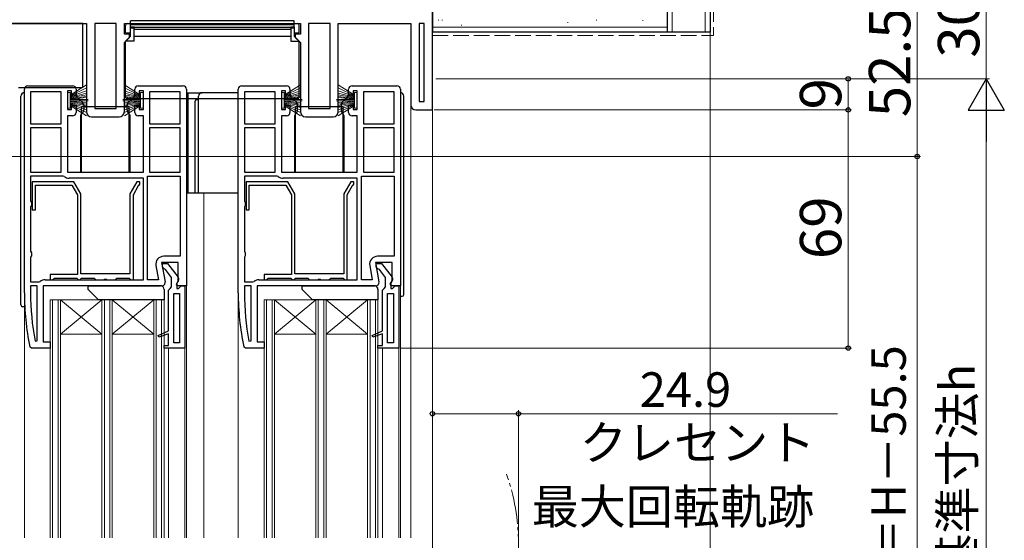
# Model space of a CAD drawing. Extents: x 0 to 1050, y 0 to 1575.
# Drawn here: x 407 to 692, y 926 to 1077 of the extents above; entities that cross this region are included whole.
import ezdxf

# ---------------------------------------------------------------- set-up
doc = ezdxf.new("R2010")
doc.units = 0
doc.linetypes.add('YCENTER_1', pattern=[13, 10, -1, 1, -1])
doc.linetypes.add('YHIDDEN_1', pattern=[4, 3, -1])
for name, color, linetype, lineweight in [('YKK_11', 7, 'CONTINUOUS', 30), ('YKK_12', 2, 'CONTINUOUS', 13), ('YKK_13', 4, 'CONTINUOUS', 30), ('YKK_D', 6, 'CONTINUOUS', 13), ('YSS_K', 3, 'CONTINUOUS', 13), ('YSS_KE', 3, 'CONTINUOUS', 30)]:
    doc.layers.add(name, color=color, linetype=linetype, lineweight=lineweight)
doc.styles.add('text-b', font='txt')

msp = doc.modelspace()

# ---------------------------------------------------------------- linework, layer by layer
at = {"layer": 'YKK_11', "linetype": 'ByBlock', "lineweight": -2, "ltscale": 0.5}
for p, q in [((526.6, 1051), (526.6, 1086)), ((403.9, 1076), (426.3, 1076)), ((426.3, 1076), (426.3, 1050.5)), ((428.7, 1076), (428.7, 1051.4)), ((434.9, 1076), (428.7, 1076)), ((434.9, 1051.4), (434.9, 1076)), ((437.3, 1073), (437.3, 1076)), ((437.3, 1076), (488.3, 1076)), ((488.3, 1076), (488.3, 1073)), ((490.7, 1076), (490.7, 1051.4)), ((496.9, 1076), (490.7, 1076)), ((496.9, 1051.4), (496.9, 1076)), ((499.3, 1050.5), (499.3, 1076)), ((499.3, 1076), (520.3, 1076)), ((520.3, 1076), (520.3, 1052.5)), ((522.7, 1076), (522.7, 1053.4)), ((524.2, 1076), (522.7, 1076)), ((524.2, 1053.4), (524.2, 1076)), ((438.8, 1073), (437.3, 1073)), ((437.3, 1070.5), (438.8, 1072)), ((437.3, 1050.5), (437.3, 1070.5)), ((438.8, 1072), (438.8, 1073)), ((488.3, 1073), (486.8, 1073)), ((486.8, 1073), (486.8, 1072)), ((486.8, 1072), (488.3, 1070.5)), ((488.3, 1070.5), (488.3, 1050.5)), ((408.3, 998), (408.3, 1057)), ((409.3, 1058), (422.3, 1058)), ((410.1, 1056.2), (410.1, 1047)), ((419, 1056.2), (410.1, 1056.2)), ((419, 1047), (419, 1056.2)), ((422, 1056.5), (420.8, 1056.5)), ((420.8, 1056.5), (420.8, 1051.1)), ((422, 1055.3), (422, 1056.5)), ((423.3, 1057), (423.3, 1055.3)), ((440.3, 1055.3), (440.3, 1057)), ((441.3, 1058), (454.3, 1058)), ((442.8, 1056.5), (441.6, 1056.5)), ((441.6, 1056.5), (441.6, 1055.3)), ((442.8, 1051.1), (442.8, 1056.5)), ((453.5, 1056.2), (444.6, 1056.2)), ((444.6, 1056.2), (444.6, 1047)), ((453.5, 1047), (453.5, 1056.2)), ((455.3, 1057), (455.3, 1000)), ((470.3, 998), (470.3, 1057)), ((471.3, 1058), (484.3, 1058)), ((472.1, 1056.2), (472.1, 1047)), ((481, 1056.2), (472.1, 1056.2)), ((481, 1047), (481, 1056.2)), ((484, 1056.5), (482.8, 1056.5)), ((482.8, 1056.5), (482.8, 1051.1)), ((484, 1055.3), (484, 1056.5)), ((485.3, 1057), (485.3, 1055.3)), ((502.3, 1055.3), (502.3, 1057)), ((503.3, 1058), (516.3, 1058)), ((504.8, 1056.5), (503.6, 1056.5)), ((503.6, 1056.5), (503.6, 1055.3)), ((504.8, 1051.1), (504.8, 1056.5)), ((515.5, 1056.2), (506.6, 1056.2)), ((506.6, 1056.2), (506.6, 1047)), ((515.5, 1047), (515.5, 1056.2)), ((517.3, 1057), (517.3, 1000)), ((423.3, 1055.3), (422, 1055.3)), ((441.6, 1055.3), (440.3, 1055.3)), ((485.3, 1055.3), (484, 1055.3)), ((503.6, 1055.3), (502.3, 1055.3)), ((522.7, 1053.4), (524.2, 1053.4)), ((420.8, 1051.1), (422, 1051.1)), ((422, 1051.1), (422, 1052.3)), ((422, 1052.3), (423.3, 1052.3)), ((423.3, 1052.3), (423.3, 1050.3)), ((428.7, 1051.4), (434.9, 1051.4)), ((440.3, 1050.3), (440.3, 1052.3)), ((440.3, 1052.3), (441.6, 1052.3)), ((441.6, 1052.3), (441.6, 1051.1)), ((441.6, 1051.1), (442.8, 1051.1)), ((482.8, 1051.1), (484, 1051.1)), ((484, 1051.1), (484, 1052.3)), ((484, 1052.3), (485.3, 1052.3)), ((485.3, 1052.3), (485.3, 1050.3)), ((490.7, 1051.4), (496.9, 1051.4)), ((502.3, 1050.3), (502.3, 1052.3)), ((502.3, 1052.3), (503.6, 1052.3)), ((503.6, 1052.3), (503.6, 1051.1)), ((503.6, 1051.1), (504.8, 1051.1)), ((521.8, 1051), (526.6, 1051)), ((422.3, 1049.3), (420.8, 1049.3)), ((420.8, 1049.3), (420.8, 1033)), ((427.8, 1049), (435.8, 1049)), ((442.8, 1049.3), (441.3, 1049.3)), ((442.8, 1033), (442.8, 1049.3)), ((484.3, 1049.3), (482.8, 1049.3)), ((482.8, 1049.3), (482.8, 1033)), ((489.8, 1049), (497.8, 1049)), ((504.8, 1049.3), (503.3, 1049.3)), ((504.8, 1033), (504.8, 1049.3)), ((410.1, 1047), (419, 1047)), ((410.1, 1045.8), (410.1, 1033)), ((419, 1045.8), (410.1, 1045.8)), ((419, 1033), (419, 1045.8)), ((444.6, 1047), (453.5, 1047)), ((444.6, 1045.8), (444.6, 1033)), ((453.5, 1045.8), (444.6, 1045.8)), ((453.5, 1033), (453.5, 1045.8)), ((472.1, 1047), (481, 1047)), ((472.1, 1045.8), (472.1, 1033)), ((481, 1045.8), (472.1, 1045.8)), ((481, 1033), (481, 1045.8)), ((506.6, 1047), (515.5, 1047)), ((506.6, 1045.8), (506.6, 1033)), ((515.5, 1045.8), (506.6, 1045.8)), ((515.5, 1033), (515.5, 1045.8)), ((410.1, 1033), (419, 1033)), ((419.57, 1031.8), (410.1, 1031.8)), ((410.1, 1031.8), (410.1, 1024.66)), ((419.88, 1031.69), (419.57, 1031.8)), ((420.8, 1033), (442.8, 1033)), ((442.8, 1031.2), (421.3, 1031.2)), ((442.8, 1001.8), (442.8, 1031.2)), ((444, 1001.8), (444, 1031.8)), ((444, 1031.8), (453.5, 1031.8)), ((444.6, 1033), (453.5, 1033)), ((453.5, 1031.8), (453.5, 1008.6)), ((472.1, 1033), (481, 1033)), ((481.57, 1031.8), (472.1, 1031.8)), ((472.1, 1031.8), (472.1, 1024.66)), ((481.88, 1031.69), (481.57, 1031.8)), ((482.8, 1033), (504.8, 1033)), ((504.8, 1031.2), (483.3, 1031.2)), ((504.8, 1001.8), (504.8, 1031.2)), ((506, 1001.8), (506, 1031.8)), ((506, 1031.8), (515.5, 1031.8)), ((506.6, 1033), (515.5, 1033)), ((515.5, 1031.8), (515.5, 1008.6)), ((422.68, 1030.2), (410.6, 1030.2)), ((410.6, 1030.2), (410.6, 1022.1)), ((411.5, 1022.1), (411.5, 1029.2)), ((411.5, 1029.2), (422.1, 1029.2)), ((422.1, 1029.2), (423.7, 1026.43)), ((424.7, 1026.7), (422.68, 1030.2)), ((440.92, 1030.2), (438.9, 1026.7)), ((439.9, 1026.43), (441.43, 1029.08)), ((441.8, 1030.2), (440.92, 1030.2)), ((441.43, 1029.08), (441.59, 1029.21)), ((441.59, 1029.21), (441.8, 1029.5)), ((441.8, 1029.5), (441.8, 1030.2)), ((484.68, 1030.2), (472.6, 1030.2)), ((472.6, 1030.2), (472.6, 1022.1)), ((473.5, 1022.1), (473.5, 1029.2)), ((473.5, 1029.2), (484.1, 1029.2)), ((484.1, 1029.2), (485.7, 1026.43)), ((486.7, 1026.7), (484.68, 1030.2)), ((502.92, 1030.2), (500.9, 1026.7)), ((501.9, 1026.43), (503.43, 1029.08)), ((503.8, 1030.2), (502.92, 1030.2)), ((503.43, 1029.08), (503.59, 1029.21)), ((503.59, 1029.21), (503.8, 1029.5)), ((503.8, 1029.5), (503.8, 1030.2)), ((410.1, 1024.66), (410.35, 1024.23)), ((423.7, 1026.43), (423.7, 1003.3)), ((424.7, 1003.5), (424.7, 1026.7)), ((438.9, 1026.7), (438.9, 1003.5)), ((439.9, 1001.8), (439.9, 1026.43)), ((472.1, 1024.66), (472.35, 1024.23)), ((485.7, 1026.43), (485.7, 1003.3)), ((486.7, 1003.5), (486.7, 1026.7)), ((500.9, 1026.7), (500.9, 1003.5)), ((501.9, 1001.8), (501.9, 1026.43)), ((410.35, 1023.36), (410.1, 1022.93)), ((410.1, 1022.93), (410.1, 1010.06)), ((410.35, 1024.23), (410.35, 1023.36)), ((410.6, 1022.1), (411.5, 1022.1)), ((472.35, 1023.36), (472.1, 1022.93)), ((472.1, 1022.93), (472.1, 1010.06)), ((472.35, 1024.23), (472.35, 1023.36)), ((472.6, 1022.1), (473.5, 1022.1)), ((410.1, 1010.06), (410.35, 1009.63)), ((410.35, 1008.76), (410.1, 1008.33)), ((410.1, 1008.33), (410.1, 1001.2)), ((410.35, 1009.63), (410.35, 1008.76)), ((453.5, 1008.6), (448.69, 1008.6)), ((472.1, 1010.06), (472.35, 1009.63)), ((472.35, 1008.76), (472.1, 1008.33)), ((472.1, 1008.33), (472.1, 1001.2)), ((472.35, 1009.63), (472.35, 1008.76)), ((515.5, 1008.6), (510.69, 1008.6)), ((446.42, 1005.9), (447.15, 1001.8)), ((452.9, 1006.8), (448.09, 1006.8)), ((448.09, 1006.8), (449.09, 1001.17)), ((448.3, 1005.5), (448.3, 1006.5)), ((448.3, 1006.5), (449.78, 1006.5)), ((448.8, 1005), (448.3, 1005.5)), ((449.2, 1004.81), (448.8, 1005)), ((451, 1002.5), (449.2, 1004.81)), ((449.78, 1006.5), (452.89, 1002.52)), ((452.9, 1001.44), (452.9, 1006.8)), ((508.42, 1005.9), (509.15, 1001.8)), ((514.9, 1006.8), (510.09, 1006.8)), ((510.09, 1006.8), (511.09, 1001.17)), ((510.3, 1005.5), (510.3, 1006.5)), ((510.3, 1006.5), (511.78, 1006.5)), ((510.8, 1005), (510.3, 1005.5)), ((511.2, 1004.81), (510.8, 1005)), ((513, 1002.5), (511.2, 1004.81)), ((511.78, 1006.5), (514.89, 1002.52)), ((514.9, 1001.44), (514.9, 1006.8)), ((414.3, 1001.8), (442.8, 1001.8)), ((423.7, 1003.3), (415.8, 1003.3)), ((415.8, 1003.3), (415.8, 1001.8)), ((415.8, 1001.8), (416.5, 1001.8)), ((416.5, 1001.8), (416.8, 1002.1)), ((416.8, 1002.1), (417, 1002.3)), ((417, 1002.3), (423.5, 1002.3)), ((423.5, 1002.3), (423.7, 1002.1)), ((423.7, 1002.1), (424, 1001.8)), ((424, 1001.8), (424.4, 1001.8)), ((424.4, 1001.8), (424.7, 1002.1)), ((438.9, 1003.5), (424.7, 1003.5)), ((424.7, 1002.1), (424.9, 1002.3)), ((424.9, 1002.3), (428.5, 1002.3)), ((428.5, 1002.3), (428.7, 1002.1)), ((428.7, 1002.1), (429, 1001.8)), ((429, 1001.8), (431.28, 1001.8)), ((431.28, 1001.8), (431.54, 1001.95)), ((431.54, 1001.95), (432.06, 1001.95)), ((432.06, 1001.95), (432.32, 1001.8)), ((432.32, 1001.8), (434.6, 1001.8)), ((434.6, 1001.8), (434.9, 1002.1)), ((434.9, 1002.1), (435.1, 1002.3)), ((435.1, 1002.3), (438.7, 1002.3)), ((438.7, 1002.3), (438.9, 1002.1)), ((438.9, 1002.1), (439.2, 1001.8)), ((439.2, 1001.8), (439.9, 1001.8)), ((447.15, 1001.8), (444, 1001.8)), ((451, 999.79), (451, 1002.5)), ((476.3, 1001.8), (504.8, 1001.8)), ((485.7, 1003.3), (477.8, 1003.3)), ((477.8, 1003.3), (477.8, 1001.8)), ((477.8, 1001.8), (478.5, 1001.8)), ((478.5, 1001.8), (478.8, 1002.1)), ((478.8, 1002.1), (479, 1002.3)), ((479, 1002.3), (485.5, 1002.3)), ((485.5, 1002.3), (485.7, 1002.1)), ((485.7, 1002.1), (486, 1001.8)), ((486, 1001.8), (486.4, 1001.8)), ((486.4, 1001.8), (486.7, 1002.1)), ((500.9, 1003.5), (486.7, 1003.5)), ((486.7, 1002.1), (486.9, 1002.3)), ((486.9, 1002.3), (490.5, 1002.3)), ((490.5, 1002.3), (490.7, 1002.1)), ((490.7, 1002.1), (491, 1001.8)), ((491, 1001.8), (493.28, 1001.8)), ((493.28, 1001.8), (493.54, 1001.95)), ((493.54, 1001.95), (494.06, 1001.95)), ((494.06, 1001.95), (494.32, 1001.8)), ((494.32, 1001.8), (496.6, 1001.8)), ((496.6, 1001.8), (496.9, 1002.1)), ((496.9, 1002.1), (497.1, 1002.3)), ((497.1, 1002.3), (500.7, 1002.3)), ((500.7, 1002.3), (500.9, 1002.1)), ((500.9, 1002.1), (501.2, 1001.8)), ((501.2, 1001.8), (501.9, 1001.8)), ((509.15, 1001.8), (506, 1001.8)), ((513, 999.79), (513, 1002.5)), ((410.1, 1001.2), (412.57, 1001.2)), ((412, 1000), (410.1, 1000)), ((410.1, 1000), (410.1, 998)), ((412, 984.1), (412, 1000)), ((412.57, 1001.2), (412.88, 1001.3)), ((448.1, 1000), (413.8, 1000)), ((413.8, 1000), (413.8, 983.8)), ((450.1, 998.8), (450.55, 999.29)), ((450.55, 999.29), (451, 999.79)), ((452.36, 1000.57), (452.9, 1001.44)), ((452.68, 1000), (452.36, 1000.57)), ((452.7, 1001.1), (452.5, 1000.7)), ((452.5, 1000.7), (452.5, 999.3)), ((452.5, 999.3), (453.01, 999.3)), ((455.3, 1000), (452.68, 1000)), ((453.01, 999.3), (453.3, 999.56)), ((453.3, 999.56), (453.8, 1000)), ((453.8, 1000), (454.8, 1000)), ((454.8, 1000), (454.8, 982)), ((472.1, 1001.2), (474.57, 1001.2)), ((474, 1000), (472.1, 1000)), ((472.1, 1000), (472.1, 998)), ((474, 984.1), (474, 1000)), ((474.57, 1001.2), (474.88, 1001.3)), ((510.1, 1000), (475.8, 1000)), ((475.8, 1000), (475.8, 983.8)), ((512.1, 998.8), (512.55, 999.29)), ((512.55, 999.29), (513, 999.79)), ((514.36, 1000.57), (514.9, 1001.44)), ((514.68, 1000), (514.36, 1000.57)), ((514.7, 1001.1), (514.5, 1000.7)), ((514.5, 1000.7), (514.5, 999.3)), ((514.5, 999.3), (515.01, 999.3)), ((517.3, 1000), (514.68, 1000)), ((515.01, 999.3), (515.3, 999.56)), ((515.3, 999.56), (515.8, 1000)), ((515.8, 1000), (516.8, 1000)), ((516.8, 1000), (516.8, 982)), ((450.1, 987), (450.1, 998.8)), ((451.6, 983.5), (451.6, 997.8)), ((451.6, 997.8), (453.3, 997.8)), ((453.3, 997.8), (453.3, 983.5)), ((512.1, 987), (512.1, 998.8)), ((513.6, 983.5), (513.6, 997.8)), ((513.6, 997.8), (515.3, 997.8)), ((515.3, 997.8), (515.3, 983.5)), ((447.13, 985.61), (450.1, 987)), ((447.32, 985.15), (447.13, 985.61)), ((450.1, 986.11), (447.32, 985.15)), ((450.1, 982.8), (450.1, 986.11)), ((509.13, 985.61), (512.1, 987)), ((509.32, 985.15), (509.13, 985.61)), ((512.1, 986.11), (509.32, 985.15)), ((512.1, 982.8), (512.1, 986.11)), ((410.39, 982), (409.9, 982.4)), ((415.8, 982), (410.39, 982)), ((411.41, 984.05), (412, 984.1)), ((413.8, 983.8), (415.8, 983.8)), ((415.8, 983.8), (415.8, 982)), ((448.8, 982), (448.8, 982.8)), ((448.8, 982.8), (450.1, 982.8)), ((454.8, 982), (448.8, 982)), ((453.3, 983.5), (451.6, 983.5)), ((472.39, 982), (471.9, 982.4)), ((477.8, 982), (472.39, 982)), ((473.41, 984.05), (474, 984.1)), ((475.8, 983.8), (477.8, 983.8)), ((477.8, 983.8), (477.8, 982)), ((510.8, 982), (510.8, 982.8)), ((510.8, 982.8), (512.1, 982.8)), ((516.8, 982), (510.8, 982)), ((515.3, 983.5), (513.6, 983.5))]:
    msp.add_line(p, q, dxfattribs=at)
for centre, radius, start, end in [((409.3, 1057), 1, 90, 180), ((422.3, 1057), 1, 0, 90), ((441.3, 1057), 1, 90, 180), ((454.3, 1057), 1, 0, 90), ((471.3, 1057), 1, 90, 180), ((484.3, 1057), 1, 0, 90), ((503.3, 1057), 1, 90, 180), ((516.3, 1057), 1, 0, 90), ((422.3, 1050.3), 1, 270, 360), ((427.8, 1050.5), 1.5, 180, 270), ((435.8, 1050.5), 1.5, 270, 360), ((441.3, 1050.3), 1, 180, 270), ((484.3, 1050.3), 1, 270, 360), ((489.8, 1050.5), 1.5, 180, 270), ((497.8, 1050.5), 1.5, 270, 360), ((503.3, 1050.3), 1, 180, 270), ((521.8, 1052.5), 1.5, 180, 270), ((421.3, 1033.5), 2.3, 231.7868, 270), ((483.3, 1033.5), 2.3, 231.7868, 270), ((448.69, 1006.3), 2.3, 90, 190), ((510.69, 1006.3), 2.3, 90, 190), ((414.3, 999.5), 2.3, 90, 128.2132), ((452.1, 1001.9), 1, 306.8699, 38), ((476.3, 999.5), 2.3, 90, 128.2132), ((514.1, 1001.9), 1, 306.8699, 38), ((448.1, 1001), 1, 270, 10), ((510.1, 1001), 1, 270, 10), ((485.3, 998), 77, 180, 191.6899), ((485.3, 998), 75.2, 180, 190.6905), ((547.3, 998), 77, 180, 191.6899), ((547.3, 998), 75.2, 180, 190.6905)]:
    msp.add_arc(centre, radius, start, end, dxfattribs=at)
at = {"layer": 'YKK_12'}
for p, q in [((520.3, 1052.5), (520.3, 927)), ((526.6, 1051.5), (526.6, 927)), ((460.3, 1027), (460.3, 927)), ((455.3, 927), (455.3, 1000.5)), ((517.3, 927), (517.3, 1000.5)), ((408.3, 927), (408.3, 998)), ((470.3, 998), (470.3, 927)), ((448.8, 996), (415.8, 996)), ((415.8, 927), (415.8, 996)), ((416.5, 927), (416.5, 996)), ((418.1, 927), (418.1, 996)), ((418.8, 986), (430.8, 996)), ((418.8, 996), (430.8, 986)), ((418.8, 927), (418.8, 996)), ((430.8, 927), (430.8, 996)), ((431.5, 927), (431.5, 996)), ((433.1, 927), (433.1, 996)), ((433.8, 986), (445.8, 996)), ((433.8, 996), (445.8, 986)), ((433.8, 927), (433.8, 996)), ((445.8, 927), (445.8, 996)), ((446.5, 927), (446.5, 996)), ((448.1, 927), (448.1, 996)), ((448.8, 927), (448.8, 996)), ((510.8, 996), (477.8, 996)), ((477.8, 927), (477.8, 996)), ((478.5, 927), (478.5, 996)), ((480.1, 927), (480.1, 996)), ((480.8, 986), (492.8, 996)), ((480.8, 996), (492.8, 986)), ((480.8, 927), (480.8, 996)), ((492.8, 927), (492.8, 996)), ((493.5, 927), (493.5, 996)), ((495.1, 927), (495.1, 996)), ((495.8, 986), (507.8, 996)), ((495.8, 996), (507.8, 986)), ((495.8, 927), (495.8, 996)), ((507.8, 927), (507.8, 996)), ((508.5, 927), (508.5, 996)), ((510.1, 927), (510.1, 996)), ((510.8, 927), (510.8, 996)), ((430.8, 986), (418.8, 986)), ((445.8, 986), (433.8, 986)), ((492.8, 986), (480.8, 986)), ((507.8, 986), (495.8, 986)), ((450.1, 982), (450.1, 927)), ((454.8, 927), (454.8, 982.5)), ((512.1, 982), (512.1, 927)), ((516.8, 927), (516.8, 982.5))]:
    msp.add_line(p, q, dxfattribs=at)
at = {"layer": 'YKK_12', "linetype": 'YCENTER_1'}
msp.add_arc((491.5, 925.5), 60, 340.5288, 19.4712, dxfattribs=at)
at = {"layer": 'YKK_13'}
for p, q in [((425.3, 1076), (404.9, 1076)), ((425.3, 1057.8), (425.3, 1076)), ((438.1, 1076), (439.1, 1076)), ((486.5, 1076.78), (439.1, 1076.78)), ((439.1, 1075.79), (439.1, 1076.78)), ((486.5, 1075.79), (486.5, 1076.78)), ((486.5, 1076), (487.5, 1076)), ((437.6, 1073.3), (437.6, 1075.5)), ((437.6, 1073.3), (439.1, 1073.3)), ((439.1, 1075.79), (486.5, 1075.79)), ((439.1, 1075.06), (439.1, 1075.79)), ((439.1, 1075.06), (440.1, 1075.06)), ((439.1, 1074.66), (439.1, 1075.06)), ((440.1, 1074.66), (439.1, 1074.66)), ((439.1, 1072.4), (439.1, 1074.66)), ((440.1, 1075.06), (440.1, 1074.66)), ((440.1, 1075.02), (485.5, 1075.02)), ((440.1, 1070.9), (440.1, 1074.66)), ((485.5, 1074.3), (440.1, 1074.3)), ((485.5, 1075.06), (486.5, 1075.06)), ((485.5, 1074.66), (485.5, 1075.06)), ((486.5, 1074.66), (485.5, 1074.66)), ((485.5, 1074.66), (485.5, 1070.9)), ((486.5, 1075.06), (486.5, 1075.79)), ((486.5, 1075.06), (486.5, 1074.66)), ((486.5, 1074.66), (486.5, 1072.4)), ((486.5, 1073.3), (488, 1073.3)), ((488, 1073.3), (488, 1075.5)), ((439.1, 1072.4), (437.6, 1070.9)), ((440.1, 1070.9), (437.6, 1070.9)), ((437.6, 1054.8), (437.6, 1070.9)), ((440.1, 1072.4), (485.5, 1072.4)), ((485.5, 1070.9), (488, 1070.9)), ((488, 1070.9), (486.5, 1072.4)), ((488, 1054.8), (488, 1070.9)), ((406.6, 1057.5), (425, 1057.5)), ((455.3, 1056), (455.8, 1056)), ((455.8, 1056), (459.8, 1056)), ((455.8, 1027), (455.8, 1056)), ((469.3, 1056), (459.8, 1056)), ((470.3, 1056), (469.3, 1056)), ((407.3, 994.5), (407.3, 1055)), ((423.5, 1055), (423.5, 1054.91)), ((423.68, 1054.53), (424.96, 1053.45)), ((438.1, 1054.3), (487.5, 1054.3)), ((438.64, 1053.45), (439.92, 1054.53)), ((440.1, 1054.91), (440.1, 1055)), ((457.8, 1027), (457.8, 1053.5)), ((458.3, 1054), (458.8, 1054)), ((458.8, 1027), (458.8, 1055)), ((485.5, 1054.91), (485.5, 1055)), ((486.96, 1053.45), (485.68, 1054.53)), ((501.92, 1054.53), (500.64, 1053.45)), ((502.1, 1055), (502.1, 1054.91)), ((518.3, 997.5), (518.3, 1055)), ((424.9, 1033), (424.9, 1051.7)), ((425.2, 1052), (438.4, 1052)), ((425.5, 1052.3), (425.5, 1051.04)), ((438.1, 1051.04), (438.1, 1052.3)), ((438.7, 1033), (438.7, 1051.7)), ((486.9, 1033), (486.9, 1051.7)), ((487.2, 1052), (500.4, 1052)), ((487.5, 1051.04), (487.5, 1052.3)), ((500.1, 1052.3), (500.1, 1051.04)), ((500.7, 1033), (500.7, 1051.7)), ((425.15, 1050.08), (424.7, 1049.54)), ((424.7, 1046.8), (424.7, 1049.54)), ((438.9, 1049.54), (438.45, 1050.08)), ((438.9, 1049.54), (438.9, 1046.8)), ((486.7, 1046.8), (486.7, 1049.36)), ((486.82, 1049.68), (487, 1049.9)), ((487, 1049.9), (487.15, 1050.08)), ((500.45, 1050.08), (500.6, 1049.9)), ((500.6, 1049.9), (500.78, 1049.68)), ((500.9, 1049.36), (500.9, 1046.8)), ((424.7, 1033), (424.7, 1046.8)), ((438.9, 1046.8), (438.9, 1033)), ((486.7, 1033), (486.7, 1046.8)), ((500.9, 1046.8), (500.9, 1033)), ((455.3, 1027), (458.8, 1027)), ((458.8, 1027), (470.3, 1027)), ((426.8, 999), (426.8, 1000)), ((426.8, 1000), (447.8, 1000)), ((429.8, 996), (426.8, 999)), ((448.8, 999), (448.8, 996)), ((488.8, 999), (488.8, 1000)), ((488.8, 1000), (509.8, 1000)), ((491.8, 996), (488.8, 999)), ((510.8, 999), (510.8, 996)), ((517.3, 997), (517.8, 997)), ((408.3, 994), (407.8, 994)), ((448.8, 996), (429.8, 996)), ((510.8, 996), (491.8, 996))]:
    msp.add_line(p, q, dxfattribs=at)
at = {"layer": 'YKK_13', "lineweight": 13, "ltscale": 0.5}
for p, q in [((420.8, 1056.05), (421.6, 1056.05)), ((420.8, 1051.55), (420.8, 1056.05)), ((426.3, 1058.27), (421.6, 1055.3)), ((421.6, 1055.1), (426.3, 1057.36)), ((421.6, 1054.9), (426.3, 1056.56)), ((421.6, 1056.05), (421.6, 1051.55)), ((437.3, 1058.27), (442, 1055.3)), ((442, 1055.1), (437.3, 1057.36)), ((442, 1054.9), (437.3, 1056.56)), ((442.8, 1056.05), (442, 1056.05)), ((442, 1056.05), (442, 1051.55)), ((442.8, 1051.55), (442.8, 1056.05)), ((482.8, 1056.05), (483.6, 1056.05)), ((482.8, 1051.55), (482.8, 1056.05)), ((488.3, 1058.27), (483.6, 1055.3)), ((483.6, 1055.1), (488.3, 1057.36)), ((483.6, 1054.9), (488.3, 1056.56)), ((483.6, 1056.05), (483.6, 1051.55)), ((499.3, 1058.27), (504, 1055.3)), ((504, 1055.1), (499.3, 1057.36)), ((504, 1054.9), (499.3, 1056.56)), ((504.8, 1056.05), (504, 1056.05)), ((504, 1056.05), (504, 1051.55)), ((504.8, 1051.55), (504.8, 1056.05)), ((426.3, 1055.89), (421.6, 1054.7)), ((421.6, 1054.5), (426.3, 1055.33)), ((426.3, 1054.89), (421.6, 1054.3)), ((421.6, 1054.1), (426.3, 1054.57)), ((421.6, 1054), (426.8, 1054)), ((421.6, 1053.6), (426.8, 1053.6)), ((421.6, 1053.5), (426.3, 1053.02)), ((426.3, 1052.7), (421.6, 1053.3)), ((442, 1054), (436.8, 1054)), ((442, 1053.6), (436.8, 1053.6)), ((437.3, 1055.89), (442, 1054.7)), ((442, 1054.5), (437.3, 1055.33)), ((437.3, 1054.89), (442, 1054.3)), ((442, 1054.1), (437.3, 1054.57)), ((442, 1053.5), (437.3, 1053.02)), ((437.3, 1052.7), (442, 1053.3)), ((488.3, 1055.89), (483.6, 1054.7)), ((483.6, 1054.5), (488.3, 1055.33)), ((488.3, 1054.89), (483.6, 1054.3)), ((483.6, 1054.1), (488.3, 1054.57)), ((483.6, 1054), (488.8, 1054)), ((483.6, 1053.6), (488.8, 1053.6)), ((483.6, 1053.5), (488.3, 1053.02)), ((488.3, 1052.7), (483.6, 1053.3)), ((504, 1054), (498.8, 1054)), ((504, 1053.6), (498.8, 1053.6)), ((499.3, 1055.89), (504, 1054.7)), ((504, 1054.5), (499.3, 1055.33)), ((499.3, 1054.89), (504, 1054.3)), ((504, 1054.1), (499.3, 1054.57)), ((504, 1053.5), (499.3, 1053.02)), ((499.3, 1052.7), (504, 1053.3)), ((421.6, 1051.55), (420.8, 1051.55)), ((421.6, 1053.1), (426.3, 1052.27)), ((426.3, 1051.71), (421.6, 1052.9)), ((421.6, 1052.7), (426.3, 1051.03)), ((421.6, 1052.5), (426.3, 1050.24)), ((426.3, 1049.33), (421.6, 1052.3)), ((442, 1053.1), (437.3, 1052.27)), ((437.3, 1051.71), (442, 1052.9)), ((442, 1052.7), (437.3, 1051.03)), ((442, 1052.5), (437.3, 1050.24)), ((437.3, 1049.33), (442, 1052.3)), ((442, 1051.55), (442.8, 1051.55)), ((483.6, 1051.55), (482.8, 1051.55)), ((483.6, 1053.1), (488.3, 1052.27)), ((488.3, 1051.71), (483.6, 1052.9)), ((483.6, 1052.7), (488.3, 1051.03)), ((483.6, 1052.5), (488.3, 1050.24)), ((488.3, 1049.33), (483.6, 1052.3)), ((504, 1053.1), (499.3, 1052.27)), ((499.3, 1051.71), (504, 1052.9)), ((504, 1052.7), (499.3, 1051.03)), ((504, 1052.5), (499.3, 1050.24)), ((499.3, 1049.33), (504, 1052.3)), ((504, 1051.55), (504.8, 1051.55))]:
    msp.add_line(p, q, dxfattribs=at)
at = {"layer": 'YKK_13'}
for centre, radius, start, end in [((438.1, 1075.5), 0.5, 90, 180), ((487.5, 1075.5), 0.5, 0, 90), ((408.3, 1055), 1, 90, 180), ((425, 1057.8), 0.3, 270, 0), ((459.8, 1055), 1, 90, 180), ((517.3, 1055), 1, 0, 90), ((438.1, 1054.8), 0.5, 180, 270), ((458.3, 1053.5), 0.5, 90.0051, 179.9949), ((484.5, 1055), 1, 0, 39.453), ((486, 1054.91), 0.5, 180, 230), ((486, 1052.3), 1.5, 0, 50), ((487.5, 1054.8), 0.5, 270, 0), ((501.6, 1052.3), 1.5, 130, 180), ((501.6, 1054.91), 0.5, 310, 0), ((503.1, 1055), 1, 140.547, 180), ((425.2, 1051.7), 0.3, 90, 180), ((438.4, 1051.7), 0.3, 0, 90), ((487.2, 1051.7), 0.3, 90, 180), ((486, 1051.04), 1.5, 320, 360), ((501.6, 1051.04), 1.5, 180, 220), ((500.4, 1051.7), 0.3, 0, 90), ((487.2, 1049.36), 0.5, 140, 180), ((500.4, 1049.36), 0.5, 0, 40), ((447.8, 999), 1, 0, 90), ((509.8, 999), 1, 0, 90), ((517.8, 997.5), 0.5, 270, 0), ((407.8, 994.5), 0.5, 180, 270)]:
    msp.add_arc(centre, radius, start, end, dxfattribs=at)
for centre, major_axis, ratio, start_param, end_param in [((422.5, 1055), (1, 0), 0.999848, 0, 0.688547), ((424, 1054.91), (0.453, 0.211), 0.999815, 2.705331, 3.577854), ((424, 1052.3), (-1.36, -0.63), 0.999815, 2.705331, 3.577854), ((439.6, 1052.3), (1.36, -0.63), 0.999815, 2.705331, 3.577854), ((439.6, 1054.91), (-0.453, 0.211), 0.999815, 2.705331, 3.577854), ((441.1, 1055), (1, 0), 0.999848, 2.453046, 3.141593), ((424, 1051.04), (-1.41, 0.51), 0.999828, 2.792582, 3.490603), ((439.6, 1051.04), (1.41, 0.51), 0.999828, 2.792582, 3.490603)]:
    msp.add_ellipse(centre, major_axis=major_axis, ratio=ratio, start_param=start_param, end_param=end_param, dxfattribs=at)
at = {"layer": 'YKK_D', "ltscale": 1.5}
for p, q in [((667.1, 1090), (667.1, 1037.5)), ((687.1, 1060), (687.1, 1090)), ((527.6, 1060), (688.1, 1060)), ((542.1, 1060), (688.1, 1060)), ((542.1, 1060), (648.1, 1060)), ((647.1, 1051), (647.1, 1060)), ((527.1, 1051), (648.1, 1051)), ((527.1, 1051), (648.1, 1051)), ((647.1, 1051), (647.1, 982)), ((687.1, 820.5), (687.1, 1049.5)), ((346.6, 1037.5), (668.1, 1037.5)), ((346.6, 1037.5), (668.1, 1037.5)), ((667.1, 813), (667.1, 1037.5)), ((517.3, 982), (648.1, 982)), ((526.6, 885), (526.6, 963.98)), ((526.6, 962.98), (551.5, 962.98)), ((551.5, 926.5), (551.5, 963.98)), ((551.5, 962.98), (644.02, 962.98))]:
    msp.add_line(p, q, dxfattribs=at)
at = {"layer": 'YKK_D', "lineweight": -2}
for p, q in [((687.1, 1060), (681.85, 1050.9)), ((687.1, 1060), (692.35, 1050.9)), ((687.1, 1060), (687.1, 1041.81)), ((681.85, 1050.9), (692.35, 1050.9))]:
    msp.add_line(p, q, dxfattribs=at)
at = {"layer": 'YKK_D', "linetype": 'ByBlock', "lineweight": -2}
for centre, radius in [((647.1, 1060), 0.638), ((647.1, 1051), 0.638), ((647.1, 1051), 0.637), ((667.1, 1037.5), 0.638), ((667.1, 1037.5), 0.637), ((647.1, 982), 0.637), ((526.6, 962.98), 0.637), ((551.5, 962.98), 0.637)]:
    msp.add_circle(centre, radius, dxfattribs=at)
at = {"layer": 'YSS_K'}
for p, q in [((596.1, 1073.5), (596.1, 1434)), ((605.6, 1073.5), (605.6, 1434)), ((528.36, 1077.09), (528.36, 1076.89)), ((529.43, 1077.09), (529.43, 1076.89)), ((565.8, 1076.39), (565.8, 1076.19)), ((574.19, 1077.09), (574.19, 1076.89)), ((587.55, 1077.03), (587.55, 1076.83)), ((526.6, 1075), (594.6, 1075)), ((535.03, 1075.69), (535.03, 1075.49))]:
    msp.add_line(p, q, dxfattribs=at)
at = {"layer": 'YSS_K', "linetype": 'YHIDDEN_1', "ltscale": 1.5}
for p in [(608.1, 1435), (526.6, 1072.52)]:
    msp.add_line(p, (608.1, 1072.52), dxfattribs=at)
at = {"layer": 'YSS_K', "ltscale": 1.5}
msp.add_line((607.1, 1074.5), (607.1, 905.17), dxfattribs=at)
at = {"layer": 'YSS_KE'}
for p, q in [((607.1, 1434), (607.1, 1073.5)), ((594.6, 1268.85), (594.6, 1073.5)), ((526.6, 1086), (526.6, 1073.5)), ((594.6, 1073.5), (526.6, 1073.5)), ((607.1, 1073.5), (594.6, 1073.5))]:
    msp.add_line(p, q, dxfattribs=at)

# ---------------------------------------------------------------- texts
at = {"layer": 'YKK_D', "style": 'text-b'}
for s, height, p in [('30', 12, (685.1, 1066.13)), ('52.5', 12, (665.1, 1048.88)), ('9', 12, (645.1, 1051.13)), ('69', 12, (645.1, 1007.77)), ('有効開口＝H－55.5', 10, (663.79, 864.54)), ('内法基準寸法h', 10, (683.74, 887.33))]:
    msp.add_text(s, height=height, rotation=90, dxfattribs=at).set_placement(p)
for s, p in [('24.9', (586.68, 964.98)), ('クレセント', (569.32, 949.61)), ('最大回転軌跡', (555.37, 931.07))]:
    msp.add_text(s, height=10, dxfattribs=at).set_placement(p)

doc.saveas('drawing.dxf')
